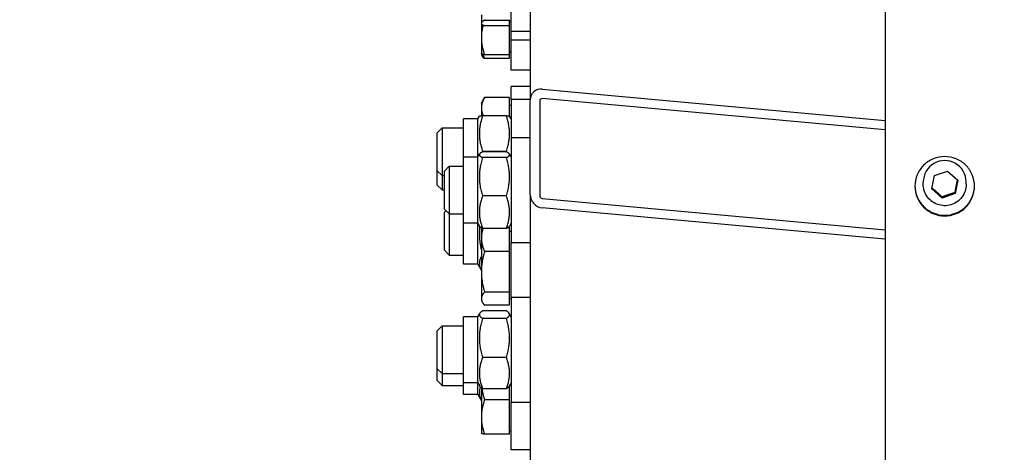
# Model space of a CAD drawing. Units: millimetres. Extents: x 2133 to 28633, y 267 to 37319.
# Drawn here: x 5907 to 6320, y 7949 to 8131 of the extents above; entities that cross this region are included whole.
import ezdxf

# ---------------------------------------------------------------- set-up
doc = ezdxf.new("R2010")
doc.units = ezdxf.units.MM
doc.header["$LTSCALE"] = 137
doc.layers.add('Dimensions(Hillmar_metric)', color=7, linetype='Continuous', lineweight=13)
doc.layers.add('Visible Edges(Hillmar_metric)', color=7, linetype='Continuous', lineweight=25)
doc.styles.add('Hillmar_metric_Dimensions', font='arial.ttf')
doc.dimstyles.new('X.XXX-Hillmar_metric', dxfattribs={"dimscale": 137, "dimtxt": 2, "dimasz": 2.5, "dimexe": 1, "dimexo": 1, "dimgap": 0.25, "dimtad": 1, "dimdec": 3, "dimrnd": 1e-08, "dimdsep": 46, "dimtxsty": 'Hillmar_metric_Dimensions', "dimcen": 0.09, "dimdle": 8, "dimclrd": 7, "dimclre": 7, "dimclrt": 7, "dimaunit": 1, "dimadec": 3, "dimazin": 2, "dimtfac": 0.75, "dimtmove": 0, "dimatfit": 3, "dimfxl": 1, "dimtolj": 1, "dimlwd": 9, "dimlwe": 9, "dimarcsym": 0})

# ---------------------------------------------------------------- blocks, each defined once
blk = doc.blocks.new('*D24')
at = {"layer": 'Defpoints', "color": 0, "linetype": 'Continuous', "transparency": 16777216}
for p in [(3786.96, 12699.6), (6274.22, 12699.6), (6274.22, 4199.6)]:
    blk.add_point(p, dxfattribs=at)
at = {"layer": 'Dimensions(Hillmar_metric)', "color": 7, "linetype": 'Continuous', "lineweight": 9, "transparency": 16777216}
for p, q in [((6137.22, 12699.6), (3649.96, 12699.6)), ((3786.96, 12357.1), (3786.96, 8631.41)), ((3786.96, 4542.1), (3786.96, 8267.79)), ((6137.22, 4199.6), (3649.96, 4199.6))]:
    blk.add_line(p, q, dxfattribs=at)
at = {"layer": 'Dimensions(Hillmar_metric)', "color": 7, "linetype": 'Continuous', "transparency": 16777216}
for points in [[(3729.87, 12357.1), (3844.04, 12357.1), (3786.96, 12699.6)], [(3729.87, 4542.1), (3844.04, 4542.1), (3786.96, 4199.6)]]:
    blk.add_solid(points, dxfattribs=at)
at = {"layer": 'Dimensions(Hillmar_metric)', "color": 7, "linetype": 'Continuous', "lineweight": 13, "transparency": 16777216, "insert": (3786.96, 8449.6), "char_height": 274, "attachment_point": 5, "style": 'Hillmar_metric_Dimensions'}
blk.add_mtext('\\A1;Ø8500', dxfattribs=at)
blk = doc.blocks.new('*D25')
at = {"layer": 'Defpoints', "color": 0, "linetype": 'Continuous', "transparency": 16777216}
for p in [(6322.12, 9849.6), (5149.87, 7049.6), (6322.12, 7049.6)]:
    blk.add_point(p, dxfattribs=at)
at = {"layer": 'Dimensions(Hillmar_metric)', "color": 7, "linetype": 'Continuous', "lineweight": 9, "transparency": 16777216}
for p, q in [((6185.12, 9849.6), (5012.87, 9849.6)), ((5149.87, 9507.1), (5149.87, 8631.41)), ((5149.87, 7392.1), (5149.87, 8267.79)), ((6185.12, 7049.6), (5012.87, 7049.6))]:
    blk.add_line(p, q, dxfattribs=at)
at = {"layer": 'Dimensions(Hillmar_metric)', "color": 7, "linetype": 'Continuous', "transparency": 16777216}
for points in [[(5092.79, 9507.1), (5206.95, 9507.1), (5149.87, 9849.6)], [(5092.79, 7392.1), (5206.95, 7392.1), (5149.87, 7049.6)]]:
    blk.add_solid(points, dxfattribs=at)
at = {"layer": 'Dimensions(Hillmar_metric)', "color": 7, "linetype": 'Continuous', "lineweight": 13, "transparency": 16777216, "insert": (5149.87, 8449.6), "char_height": 274, "attachment_point": 5, "style": 'Hillmar_metric_Dimensions'}
blk.add_mtext('\\A1;Ø2800', dxfattribs=at)

msp = doc.modelspace()

# ---------------------------------------------------------------- linework, layer by layer
at = {"layer": 'Visible Edges(Hillmar_metric)'}
for p, q in [((6270.017, 8477.3846), (6270.017, 4203.887)), ((6121.117, 8342.8588), (6121.117, 8096.9176)), ((6113.117, 8125.5223), (6113.117, 8150.5554)), ((6100.6169, 8132.5223), (6100.6169, 8129.118)), ((6112.3169, 8130.2484), (6101.9566, 8130.2484)), ((6112.3169, 8130.5346), (6112.3169, 8130.2484)), ((6112.3169, 8130.2484), (6112.3169, 8127.9876)), ((6112.3169, 8129.8897), (6113.117, 8129.8897)), ((6100.6169, 8129.118), (6100.6169, 8128.9897)), ((6100.6169, 8128.9897), (6100.6169, 8123.0155)), ((6100.6169, 8128.9897), (6100.6916, 8128.8603)), ((6112.3169, 8127.9876), (6101.9566, 8127.9876)), ((6112.3169, 8127.9876), (6112.3169, 8115.8148)), ((6113.117, 8121.9897), (6113.117, 8125.5223)), ((6121.117, 8125.5223), (6113.117, 8125.5223)), ((6100.6169, 8123.0155), (6100.6169, 8116.3491)), ((6113.117, 8109.3491), (6113.117, 8121.9897)), ((6121.117, 8121.9897), (6113.117, 8121.9897)), ((6112.3169, 8117.2491), (6113.117, 8117.2491)), ((6100.6169, 8116.3491), (6100.6169, 8115.9385)), ((6100.6169, 8116.3491), (6100.6354, 8116.3169)), ((6100.6169, 8115.9385), (6100.9224, 8115.4094)), ((6112.3169, 8115.8148), (6101.9566, 8115.8148)), ((6112.3169, 8114.2082), (6101.9566, 8114.2082)), ((6112.3169, 8116.8385), (6113.117, 8116.8385)), ((6112.3169, 8115.8148), (6112.3169, 8114.2082)), ((6121.117, 8109.3491), (6113.117, 8109.3491)), ((6113.117, 8097.1505), (6113.117, 8102.552)), ((6121.117, 8102.552), (6113.117, 8102.552)), ((6126.117, 8101.4391), (6270.017, 8088.272)), ((6100.6169, 8095.552), (6101.9566, 8097.8725)), ((6112.3169, 8097.8725), (6101.9566, 8097.8725)), ((6112.3169, 8097.8725), (6112.3169, 8090.1771)), ((6113.117, 8097.1505), (6113.117, 8081.075)), ((6113.117, 8097.1505), (6121.117, 8097.1505)), ((6121.117, 8057.0854), (6121.117, 8096.9176)), ((6270.017, 8084.2888), (6126.117, 8097.4559)), ((6100.6169, 8095.552), (6100.6169, 8093.5424)), ((6100.6169, 8093.5424), (6100.6169, 8090.2191)), ((6112.3169, 8094.652), (6113.117, 8094.652)), ((6125.117, 8096.5516), (6125.117, 8056.7194)), ((6093.117, 8072.925), (6093.117, 8089.0005)), ((6099.117, 8089.0005), (6093.117, 8089.0005)), ((6099.117, 8089.0005), (6099.7814, 8090.1512)), ((6099.117, 8072.925), (6099.117, 8089.0005)), ((6111.1133, 8090.2387), (6101.1207, 8090.2387)), ((6113.117, 8089.0005), (6112.4525, 8090.1512)), ((6082.117, 8083.1505), (6084.117, 8085.1505)), ((6084.117, 8085.1505), (6084.117, 8065.1505)), ((6084.117, 8085.1505), (6093.117, 8085.1505)), ((6082.117, 8067.1505), (6082.117, 8083.1505)), ((6113.117, 8081.075), (6113.117, 8037.075)), ((6113.117, 8081.075), (6121.117, 8081.075)), ((6093.117, 8045.225), (6093.117, 8072.925)), ((6099.117, 8072.925), (6093.117, 8072.925)), ((6099.117, 8072.925), (6099.8676, 8074.2251)), ((6099.117, 8045.225), (6099.117, 8072.925)), ((6111.1133, 8075.3286), (6101.1207, 8075.3286)), ((6111.1133, 8075.1425), (6101.1207, 8075.1425)), ((6111.1133, 8072.7102), (6101.1207, 8072.7102)), ((6113.117, 8072.925), (6112.3663, 8074.2251)), ((6085.117, 8067.075), (6087.117, 8069.075)), ((6087.117, 8069.075), (6087.117, 8049.075)), ((6087.117, 8069.075), (6093.117, 8069.075)), ((6082.117, 8061.1299), (6082.117, 8067.1505)), ((6082.117, 8067.1505), (6084.117, 8065.1505)), ((6084.117, 8065.1505), (6084.117, 8059.1299)), ((6084.117, 8065.1505), (6085.117, 8065.1505)), ((6085.117, 8051.075), (6085.117, 8067.075)), ((6289.5499, 8059.5524), (6290.6762, 8065.1912)), ((6290.6762, 8065.1912), (6296.1433, 8067.0393)), ((6296.1433, 8067.0393), (6300.4841, 8063.2485)), ((6082.117, 8061.1299), (6084.117, 8059.1299)), ((6286.017, 8061.5103), (6286.017, 8062.4985)), ((6293.8906, 8055.7617), (6289.5499, 8059.5524)), ((6300.4841, 8063.2485), (6299.3577, 8057.6097)), ((6304.017, 8061.5103), (6304.017, 8062.4985)), ((6084.117, 8059.1299), (6085.117, 8059.1299)), ((6111.1133, 8056.6427), (6101.1207, 8056.6427)), ((6121.117, 8057.0854), (6121.117, 7312.262)), ((6126.117, 8055.6321), (6270.017, 8042.465)), ((6299.3577, 8057.6097), (6293.8906, 8055.7617)), ((6293.8906, 8056.3107), (6293.8906, 8055.7617)), ((6299.3577, 8058.1587), (6299.3577, 8057.6097)), ((6270.017, 8038.4818), (6126.117, 8051.6489)), ((6085.117, 8051.075), (6087.117, 8049.075)), ((6085.117, 8049.8514), (6085.7287, 8050.4632)), ((6085.117, 8033.8514), (6085.117, 8049.8514)), ((6087.117, 8049.075), (6087.117, 8031.8514)), ((6087.117, 8049.075), (6093.117, 8049.075)), ((6093.117, 8028.0014), (6093.117, 8045.225)), ((6099.117, 8045.225), (6093.117, 8045.225)), ((6099.117, 8028.0014), (6099.117, 8045.225)), ((6099.117, 8045.225), (6099.8676, 8043.9249)), ((6100.6169, 8042.7639), (6100.8401, 8043.1505)), ((6111.1133, 8043.0075), (6101.1207, 8043.0075)), ((6112.3169, 8043.8486), (6112.3169, 8033.3314)), ((6113.117, 8045.225), (6112.3663, 8043.9249)), ((6100.6169, 8042.7639), (6100.6169, 8039.0415)), ((6100.6169, 8039.0415), (6100.6169, 8024.8375)), ((6112.3169, 8041.8639), (6113.117, 8041.8639)), ((6113.117, 8014.1352), (6113.117, 8037.075)), ((6113.117, 8037.075), (6121.117, 8037.075)), ((6085.117, 8033.8514), (6087.117, 8031.8514)), ((6087.117, 8031.8514), (6093.117, 8031.8514)), ((6112.3169, 8033.3314), (6101.9566, 8033.3314)), ((6112.3169, 8033.3314), (6112.3169, 8016.3437)), ((6099.117, 8028.0014), (6093.117, 8028.0014)), ((6099.117, 8028.0014), (6100.6169, 8025.4035)), ((6100.6169, 8024.8375), (6100.6169, 8013.5599)), ((6112.3169, 8016.3437), (6101.9566, 8016.3437)), ((6112.3169, 8016.3437), (6112.3169, 8010.7762)), ((6113.117, 8014.1352), (6113.117, 7970.1352)), ((6113.117, 8014.1352), (6121.117, 8014.1352)), ((6100.6169, 8013.5599), (6100.6169, 8012.7639)), ((6100.6169, 8012.7639), (6101.1022, 8011.9232)), ((6112.3169, 8010.7762), (6101.9566, 8010.7762)), ((6112.3169, 8013.6639), (6113.117, 8013.6639)), ((6093.117, 7978.2852), (6093.117, 8005.9852)), ((6099.117, 8005.9852), (6093.117, 8005.9852)), ((6099.117, 8005.9852), (6099.933, 8007.3986)), ((6099.117, 7978.2852), (6099.117, 8005.9852)), ((6111.1133, 8008.4784), (6101.1207, 8008.4784)), ((6113.117, 8005.9852), (6112.3009, 8007.3986)), ((6082.117, 8000.1352), (6084.117, 8002.1352)), ((6084.117, 8002.1352), (6084.117, 7982.1352)), ((6084.117, 8002.1352), (6093.117, 8002.1352)), ((6111.1133, 8005.2742), (6101.1207, 8005.2742)), ((6082.117, 7984.1352), (6082.117, 8000.1352)), ((6111.1133, 7988.931), (6101.1207, 7988.931)), ((6082.117, 7979.1942), (6082.117, 7984.1352)), ((6082.117, 7984.1352), (6084.117, 7982.1352)), ((6084.117, 7982.1352), (6084.117, 7977.1942)), ((6084.117, 7982.1352), (6093.117, 7982.1352)), ((6082.117, 7979.1942), (6084.117, 7977.1942)), ((6084.117, 7977.1942), (6093.117, 7977.1942)), ((6093.117, 7973.3442), (6093.117, 7978.2852)), ((6099.117, 7978.2852), (6093.117, 7978.2852)), ((6099.117, 7973.3442), (6099.117, 7978.2852)), ((6099.117, 7978.2852), (6099.933, 7976.8717)), ((6113.117, 7978.2852), (6112.3009, 7976.8717)), ((6112.3169, 7976.8994), (6112.3169, 7971.0928)), ((6099.117, 7973.3442), (6093.117, 7973.3442)), ((6099.117, 7973.3442), (6100.6169, 7970.7463)), ((6100.6169, 7976.1458), (6100.6169, 7963.892)), ((6111.1133, 7975.792), (6101.1207, 7975.792)), ((6112.3169, 7971.0928), (6101.9566, 7971.0928)), ((6112.3169, 7971.0928), (6112.3169, 7956.6913)), ((6113.117, 7950.2256), (6113.117, 7970.1352)), ((6113.117, 7970.1352), (6121.117, 7970.1352)), ((6100.6169, 7963.892), (6100.6169, 7957.2256)), ((6100.6169, 7957.2256), (6100.6354, 7957.1934)), ((6112.3169, 7956.6913), (6101.9566, 7956.6913)), ((6112.3169, 7958.1256), (6113.117, 7958.1256)), ((6121.117, 7950.2256), (6113.117, 7950.2256))]:
    msp.add_line(p, q, dxfattribs=at)
for centre, major_axis, ratio, start_param, end_param in [((6126.117, 8096.4601), (-3.6937, 3.6937), 0.91232565, 5.45197225, 7.02276858), ((6126.117, 8096.4601), (0.7387, -0.7387), 0.91232565, 2.3103796, 3.88117592), ((6295.017, 8062.4985), (-9, 0), 0.99580493, 3.14159265, 6.28318531), ((6126.117, 8056.6279), (-3.6937, 3.6937), 0.91232565, 0.73958327, 2.3103796), ((6126.117, 8056.6279), (0.7387, -0.7387), 0.91232565, 3.88117592, 5.45197225)]:
    msp.add_ellipse(centre, major_axis=major_axis, ratio=ratio, start_param=start_param, end_param=end_param, dxfattribs=at)
for points, weights in [([(6101.9566, 8130.2484), (6100.6169, 8129.6426), (6100.6169, 8129.118)], [1, 1.0379548493, 1]), ([(6101.8223, 8130.6873), (6101.8876, 8130.4693), (6101.9566, 8130.2484)], [1.00358747058, 1.00188761208, 1]), ([(6100.6169, 8129.118), (6100.6169, 8128.5934), (6101.9566, 8127.9876)], [1, 1.0379548493, 1]), ([(6101.3595, 8128.29), (6100.6169, 8125.5444), (6100.6169, 8123.0155)], [1.01424117892, 1.02845802307, 1]), ([(6100.6169, 8123.0155), (6100.6169, 8119.6736), (6101.9566, 8115.8148)], [1, 1.0379548493, 1]), ([(6101.9566, 8115.8148), (6100.7701, 8116.0836), (6100.6354, 8116.3169)], [1, 1.03346724404, 1.00791402328]), ([(6101.9566, 8114.2082), (6101.2502, 8114.8415), (6100.9224, 8115.4094)], [1, 1.01965956375, 1.01895290532]), ([(6101.3179, 8115.9785), (6101.5833, 8115.1226), (6101.9566, 8114.2082)], [1.01500371613, 1.0102934881, 1]), ([(6101.9566, 8097.8725), (6100.6169, 8095.552), (6100.6169, 8093.5424)], [1, 1.0379548493, 1]), ([(6100.6169, 8093.5424), (6100.6169, 8091.9637), (6101.4198, 8090.2387)], [1, 1.02957447929, 1.01305999543]), ([(6099.7814, 8090.1512), (6099.8048, 8090.1918), (6101.1207, 8090.2387)], [1.07732177515, 1.07586567431, 1]), ([(6101.1207, 8090.2387), (6098.6207, 8082.7837), (6101.1207, 8075.3286)], [1, 1.15470053838, 1]), ([(6111.1133, 8090.2387), (6112.4291, 8090.1918), (6112.4525, 8090.1512)], [1, 1.07586567431, 1.07732177515]), ([(6111.1133, 8075.3286), (6113.6133, 8082.7837), (6111.1133, 8090.2387)], [1, 1.15470053838, 1]), ([(6101.1207, 8075.1425), (6098.6207, 8073.9263), (6101.1207, 8072.7102)], [1, 1.15470053838, 1]), ([(6101.1207, 8072.7102), (6098.6207, 8064.6765), (6101.1207, 8056.6427)], [1, 1.15470053838, 1]), ([(6101.1207, 8075.3286), (6101.0838, 8075.2173), (6101.0479, 8075.1067)], [1, 1.00198126609, 1.00391178362]), ([(6111.186, 8075.1067), (6111.1502, 8075.2173), (6111.1133, 8075.3286)], [1.00391178362, 1.00198126609, 1]), ([(6111.1133, 8072.7102), (6113.6133, 8073.9263), (6111.1133, 8075.1425)], [1, 1.15470053838, 1]), ([(6111.1133, 8056.6427), (6113.6133, 8064.6765), (6111.1133, 8072.7102)], [1, 1.15470053838, 1]), ([(6289.6438, 8060.0226), (6291.7558, 8058.25), (6293.8906, 8056.3107)], [1.00573566946, 1.15177747233, 1]), ([(6299.3577, 8058.1587), (6299.8836, 8060.8625), (6300.3886, 8063.3318)], [1, 1.14298513086, 1.02165640915]), ([(6101.1207, 8056.6427), (6098.6207, 8049.8251), (6101.1207, 8043.0075)], [1, 1.15470053838, 1]), ([(6111.1133, 8043.0075), (6113.6133, 8049.8251), (6111.1133, 8056.6427)], [1, 1.15470053838, 1]), ([(6293.8906, 8056.3107), (6296.6242, 8057.3109), (6299.3577, 8058.1587)], [1, 1.15470053838, 1]), ([(6099.9615, 8043.7912), (6099.4114, 8039.0668), (6100.6169, 8033.9922)], [1.06623387974, 1.10083222293, 1.0277476393]), ([(6101.1207, 8043.0075), (6100.1147, 8043.4968), (6099.8676, 8043.9249)], [1, 1.05698042546, 1.07198596292]), ([(6101.2872, 8043.0075), (6100.6169, 8040.9506), (6100.6169, 8039.0415)], [1.01553866983, 1.02705571101, 1]), ([(6112.3663, 8043.9249), (6112.1192, 8043.4968), (6111.1133, 8043.0075)], [1.07198596292, 1.05698042546, 1]), ([(6112.4278, 8041.8639), (6112.3944, 8042.6188), (6112.3169, 8043.3835)], [1.07578195206, 1.07372016384, 1.06894784559]), ([(6100.6169, 8039.0415), (6100.6169, 8036.3914), (6101.9566, 8033.3314)], [1, 1.0379548493, 1]), ([(6100.6169, 8031.2566), (6099.0185, 8028.3327), (6100.6169, 8025.4088)], [1.0277476393, 1.12695289908, 1.0277476393]), ([(6101.9566, 8033.3314), (6100.6169, 8028.7795), (6100.6169, 8024.8375)], [1, 1.0379548493, 1]), ([(6100.6169, 8024.8375), (6100.6169, 8020.8955), (6101.9566, 8016.3437)], [1, 1.0379548493, 1]), ([(6101.9566, 8016.3437), (6100.6169, 8014.8519), (6100.6169, 8013.5599)], [1, 1.0379548493, 1]), ([(6100.6169, 8013.5599), (6100.6169, 8012.268), (6101.9566, 8010.7762)], [1, 1.0379548493, 1]), ([(6101.1207, 8008.4784), (6098.6207, 8006.8763), (6101.1207, 8005.2742)], [1, 1.15470053838, 1]), ([(6111.1133, 8005.2742), (6113.6133, 8006.8763), (6111.1133, 8008.4784)], [1, 1.15470053838, 1]), ([(6101.1207, 8005.2742), (6098.6207, 7997.1026), (6101.1207, 7988.931)], [1, 1.15470053838, 1]), ([(6111.1133, 7988.931), (6113.6133, 7997.1026), (6111.1133, 8005.2742)], [1, 1.15470053838, 1]), ([(6101.1207, 7988.931), (6098.6207, 7982.3615), (6101.1207, 7975.792)], [1, 1.15470053838, 1]), ([(6111.1133, 7975.792), (6113.6133, 7982.3615), (6111.1133, 7988.931)], [1, 1.15470053838, 1]), ([(6101.1207, 7975.792), (6100.225, 7976.366), (6099.933, 7976.8717)], [1, 1.05041648746, 1.06797178084]), ([(6112.3009, 7976.8717), (6112.0089, 7976.366), (6111.1133, 7975.792)], [1.06797178084, 1.05041648746, 1]), ([(6100.1598, 7976.5643), (6099.2537, 7973.7765), (6100.6169, 7970.8478)], [1.05428541128, 1.11117448552, 1.0277476393]), ([(6100.8102, 7976.0016), (6101.1186, 7973.6964), (6101.9566, 7971.0928)], [1.01794263621, 1.02340886004, 1]), ([(6101.9566, 7971.0928), (6100.6169, 7967.2339), (6100.6169, 7963.892)], [1, 1.0379548493, 1]), ([(6100.6169, 7963.892), (6100.6169, 7960.5501), (6101.9566, 7956.6913)], [1, 1.0379548493, 1]), ([(6101.9566, 7956.6913), (6100.7701, 7956.9601), (6100.6354, 7957.1934)], [1, 1.03346724404, 1.00791402328])]:
    msp.add_rational_spline(points, weights, degree=2, dxfattribs=at)
for points, knots in [([(6295.017, 8073.1634), (6296.5865, 8073.1634), (6298.2606, 8072.851), (6301.3404, 8071.5804), (6302.746, 8070.6222), (6304.9656, 8068.4114), (6305.9276, 8067.0115), (6307.2033, 8063.9444), (6307.517, 8062.2771), (6307.517, 8059.1513), (6307.2033, 8057.4842), (6305.9276, 8054.4177), (6304.9656, 8053.0182), (6302.746, 8050.8083), (6301.3404, 8049.8506), (6298.2606, 8048.5806), (6296.5865, 8048.2683), (6293.4474, 8048.2683), (6291.7733, 8048.5806), (6288.6935, 8049.8506), (6287.2879, 8050.8083), (6285.0683, 8053.0182), (6284.1063, 8054.4177), (6282.8306, 8057.4842), (6282.517, 8059.1513), (6282.517, 8062.2771), (6282.8306, 8063.9444), (6284.1063, 8067.0115), (6285.0683, 8068.4114), (6287.2879, 8070.6222), (6288.6935, 8071.5804), (6291.7733, 8072.851), (6293.4474, 8073.1634), (6295.017, 8073.1634)], [0, 0, 0, 0, 0.47085866, 0.47085866, 0.94171733, 0.94171733, 1.41257599, 1.41257599, 1.88343465, 1.88343465, 2.35429331, 2.35429331, 2.82515198, 2.82515198, 3.29601064, 3.29601064, 3.7668693, 3.7668693, 4.23772797, 4.23772797, 4.70858663, 4.70858663, 5.17944529, 5.17944529, 5.65030396, 5.65030396, 6.12116262, 6.12116262, 6.59202128, 6.59202128, 7.06287994, 7.06287994, 7.53373861, 7.53373861, 7.53373861, 7.53373861]), ([(6282.5178, 8060.8515), (6282.5356, 8059.3285), (6282.8493, 8057.7139), (6284.1063, 8054.6922), (6285.0683, 8053.2928), (6287.2879, 8051.0828), (6288.6935, 8050.1251), (6291.7733, 8048.8551), (6293.4474, 8048.5428), (6296.5865, 8048.5428), (6298.2606, 8048.8551), (6301.3404, 8050.1251), (6302.746, 8051.0828), (6304.9656, 8053.2928), (6305.9276, 8054.6922), (6307.1846, 8057.7139), (6307.4983, 8059.3285), (6307.5162, 8060.8515)], [1.89719147, 1.89719147, 1.89719147, 1.89719147, 2.35429332, 2.35429332, 2.82515198, 2.82515198, 3.29601064, 3.29601064, 3.76686931, 3.76686931, 4.23772797, 4.23772797, 4.70858663, 4.70858663, 5.1794453, 5.1794453, 5.63654714, 5.63654714, 5.63654714, 5.63654714]), ([(6304.017, 8061.5103), (6304.017, 8060.5542), (6303.8622, 8059.5983), (6303.2588, 8057.7832), (6302.8103, 8056.9243), (6301.6646, 8055.3902), (6300.9676, 8054.7152), (6299.3955, 8053.6176), (6298.5206, 8053.1952), (6296.6811, 8052.6458), (6295.7169, 8052.5191), (6293.797, 8052.5744), (6292.8416, 8052.7564), (6291.0365, 8053.411), (6290.1871, 8053.8834), (6288.6806, 8055.0706), (6288.0237, 8055.7851), (6286.9689, 8057.384), (6286.5711, 8058.2679), (6286.1201, 8059.947), (6286.017, 8060.7286), (6286.017, 8061.5103)], [2.94524311, 2.94524311, 2.94524311, 2.94524311, 3.26490726, 3.26490726, 3.58463865, 3.58463865, 3.904544, 3.904544, 4.22465943, 4.22465943, 4.54493807, 4.54493807, 4.86527033, 4.86527033, 5.18552625, 5.18552625, 5.50560475, 5.50560475, 5.82547333, 5.82547333, 6.08683577, 6.08683577, 6.08683577, 6.08683577])]:
    msp.add_open_spline(points, degree=3, knots=knots, dxfattribs=at)

# ---------------------------------------------------------------- dimensions: what is measured, and where the dimension line sits
at = {"layer": 'Dimensions(Hillmar_metric)', "color": 7, "linetype": 'Continuous', "lineweight": 13}
for base, p1, p2, picture, middle in [((3786.9583, 12699.5961), (6274.217, 4199.5961), (6274.217, 12699.5961), '*D24', (3786.9583, 8449.5961)), ((5149.871, 7049.5961), (6322.117, 9849.5961), (6322.117, 7049.5961), '*D25', (5149.871, 8449.5961))]:
    dim = msp.add_linear_dim(base=base, p1=p1, p2=p2, angle=90, text='Ø<>', dimstyle='X.XXX-Hillmar_metric', override={"dimgap": 0.25, "dimtih": 1, "dimtoh": 1, "dimdec": 3, "dimtol": 0, "dimlim": 0, "dimtp": 0, "dimtm": 0, "dimtdec": 2, "dimtofl": 0, "dimatfit": 1}, dxfattribs=at)
    dim.commit()
    dim.dimension.update_dxf_attribs({"geometry": picture, "text_midpoint": middle, "dimtype": 160})

doc.saveas('drawing.dxf')
